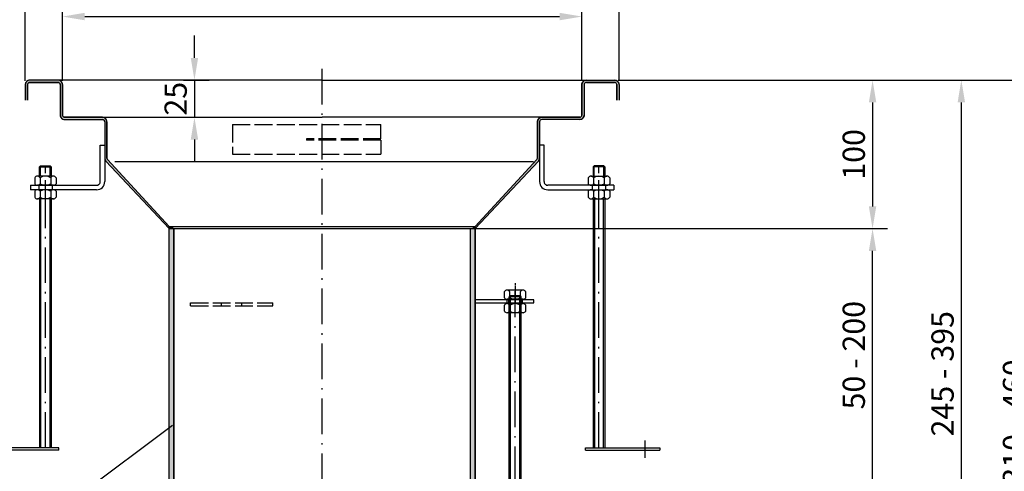
# Model space of a CAD drawing. Units: inches. Extents: x 1473 to 7685, y 10 to 2149.
# Drawn here: x 3547 to 4211, y 1468 to 1772 of the extents above; entities that cross this region are included whole.
import ezdxf

# ---------------------------------------------------------------- set-up
doc = ezdxf.new("R2010")
doc.units = ezdxf.units.IN
for name, pattern in [('ACAD_ISO02W100', [15, 12, -3]), ('ACAD_ISO10W100', [18.5, 12, -3, 0.5, -3]), ('MITTE', [2, 1.25, -0.25, 0.25, -0.25])]:
    doc.linetypes.add(name, pattern=pattern)
for name, color, linetype in [('02', 1, 'Continuous'), ('09', 4, 'MITTE'), ('MITTE', 5, 'ACAD_ISO10W100'), ('VERDECKT', 2, 'ACAD_ISO02W100')]:
    doc.layers.add(name, color=color, linetype=linetype)
doc.styles.get("Standard").update_dxf_attribs({"font": 'arial.ttf'})
doc.dimstyles.get("Standard").update_dxf_attribs({"dimtxt": 0.18, "dimasz": 0.18, "dimexe": 0.18, "dimexo": 0.0625, "dimgap": 0.09, "dimtad": 0, "dimtih": 1, "dimtoh": 1, "dimdec": 4, "dimzin": 0, "dimdsep": 46, "dimtxsty": 'Standard', "dimcen": 0.09, "dimadec": 0, "dimazin": 0, "dimtfac": 1, "dimtdec": 4, "dimtofl": 0, "dimtmove": 0, "dimatfit": 3, "dimfxl": 1, "dimtolj": 1, "dimtzin": 0, "dimarcsym": 0})
doc.dimstyles.new('Standard$0', dxfattribs={"dimtxt": 0.18, "dimasz": 0.18, "dimexe": 0.18, "dimexo": 0.0625, "dimgap": 0.09, "dimtad": 0, "dimtih": 1, "dimtoh": 1, "dimdec": 4, "dimzin": 0, "dimdsep": 46, "dimtxsty": 'Standard', "dimcen": 0.09, "dimadec": 0, "dimazin": 0, "dimtfac": 1, "dimtdec": 4, "dimtofl": 0, "dimtmove": 0, "dimatfit": 3, "dimfxl": 1, "dimtolj": 1, "dimtzin": 0, "dimarcsym": 0})

# ---------------------------------------------------------------- blocks, each defined once
blk = doc.blocks.new('*D34')
at = {"color": 1, "linetype": 'ByBlock', "lineweight": -2, "transparency": 16777216}
for p, q in [((3950.64, 1730.98), (4239.92, 1730.98)), ((4229.92, 1285.59), (4229.92, 1715.98)), ((3808.64, 1270.59), (4239.92, 1270.59))]:
    blk.add_line(p, q, dxfattribs=at)
at = {"color": 1, "transparency": 16777216}
for points in [[(4227.42, 1715.98), (4232.42, 1715.98), (4229.92, 1730.98)], [(4227.42, 1285.59), (4232.42, 1285.59), (4229.92, 1270.59)]]:
    blk.add_solid(points, dxfattribs=at)
at = {"layer": 'DEFPOINTS', "color": 0, "transparency": 16777216}
for p in [(3948.14, 1730.98), (4229.92, 1730.98), (3806.14, 1270.59)]:
    blk.add_point(p, dxfattribs=at)
at = {"color": 2, "transparency": 16777216, "insert": (4217.25, 1500.78), "char_height": 15, "attachment_point": 5, "rotation": 90}
blk.add_mtext('\\A1;310 - 460', dxfattribs=at)
blk = doc.blocks.new('*D30')
at = {"color": 1, "linetype": 'ByBlock', "lineweight": -2, "transparency": 16777216}
for p, q in [((3856.64, 1630.98), (4131.96, 1630.98)), ((4121.96, 1445.58), (4121.96, 1615.98)), ((3893.64, 1430.58), (4131.96, 1430.58))]:
    blk.add_line(p, q, dxfattribs=at)
at = {"color": 1, "transparency": 16777216}
for points in [[(4119.46, 1615.98), (4124.46, 1615.98), (4121.96, 1630.98)], [(4119.46, 1445.58), (4124.46, 1445.58), (4121.96, 1430.58)]]:
    blk.add_solid(points, dxfattribs=at)
at = {"layer": 'DEFPOINTS', "color": 0, "transparency": 16777216}
for p in [(3854.14, 1630.98), (4121.96, 1630.98), (3891.14, 1430.58)]:
    blk.add_point(p, dxfattribs=at)
at = {"color": 2, "transparency": 16777216, "insert": (4109.3, 1545.78), "char_height": 15, "attachment_point": 5, "rotation": 90}
blk.add_mtext('\\A1;50 - 200', dxfattribs=at)
blk = doc.blocks.new('*D31')
at = {"color": 1, "linetype": 'ByBlock', "lineweight": -2, "transparency": 16777216}
for p, q in [((3551.14, 1730.48), (3551.14, 1818.21)), ((3951.14, 1730.48), (3951.14, 1818.21)), ((3566.14, 1808.21), (3936.14, 1808.21))]:
    blk.add_line(p, q, dxfattribs=at)
at = {"color": 1, "transparency": 16777216}
for points in [[(3566.14, 1810.71), (3566.14, 1805.71), (3551.14, 1808.21)], [(3936.14, 1810.71), (3936.14, 1805.71), (3951.14, 1808.21)]]:
    blk.add_solid(points, dxfattribs=at)
at = {"layer": 'DEFPOINTS', "color": 0, "transparency": 16777216}
for p in [(3951.14, 1808.21), (3551.14, 1727.98), (3951.14, 1727.98)]:
    blk.add_point(p, dxfattribs=at)
at = {"color": 2, "transparency": 16777216, "insert": (3751.14, 1820.87), "char_height": 15, "attachment_point": 5}
blk.add_mtext('\\A1;400 x 400', dxfattribs=at)
blk = doc.blocks.new('*D32')
at = {"color": 1, "linetype": 'ByBlock', "lineweight": -2, "transparency": 16777216}
for p, q in [((3576.14, 1730.48), (3576.14, 1783.79)), ((3926.14, 1730.48), (3926.14, 1783.79)), ((3591.14, 1773.79), (3911.14, 1773.79))]:
    blk.add_line(p, q, dxfattribs=at)
at = {"color": 1, "transparency": 16777216}
for points in [[(3591.14, 1776.29), (3591.14, 1771.29), (3576.14, 1773.79)], [(3911.14, 1776.29), (3911.14, 1771.29), (3926.14, 1773.79)]]:
    blk.add_solid(points, dxfattribs=at)
at = {"layer": 'DEFPOINTS', "color": 0, "transparency": 16777216}
for p in [(3926.14, 1773.79), (3576.14, 1727.98), (3926.14, 1727.98)]:
    blk.add_point(p, dxfattribs=at)
at = {"color": 2, "transparency": 16777216, "insert": (3751.14, 1786.45), "char_height": 15, "attachment_point": 5}
blk.add_mtext('\\A1;350 x 350\\P', dxfattribs=at)
blk = doc.blocks.new('*D33')
at = {"color": 1, "linetype": 'ByBlock', "lineweight": -2, "transparency": 16777216}
for p, q in [((3950.64, 1730.98), (4131.96, 1730.98)), ((4121.96, 1715.98), (4121.96, 1645.98)), ((3650.64, 1630.98), (4131.96, 1630.98))]:
    blk.add_line(p, q, dxfattribs=at)
at = {"color": 1, "transparency": 16777216}
for points in [[(4119.46, 1715.98), (4124.46, 1715.98), (4121.96, 1730.98)], [(4119.46, 1645.98), (4124.46, 1645.98), (4121.96, 1630.98)]]:
    blk.add_solid(points, dxfattribs=at)
at = {"layer": 'DEFPOINTS', "color": 0, "transparency": 16777216}
for p in [(3948.14, 1730.98), (3648.14, 1630.98), (4121.96, 1630.98)]:
    blk.add_point(p, dxfattribs=at)
at = {"color": 2, "transparency": 16777216, "insert": (4109.3, 1680.98), "char_height": 15, "attachment_point": 5, "rotation": 90}
blk.add_mtext('\\A1;100', dxfattribs=at)
blk = doc.blocks.new('M8 L160')
for p, q in [((8382.21, 1257.33), (8381.41, 1256.53)), ((8381.41, 1098.13), (8381.41, 1256.53)), ((8388.61, 1257.33), (8382.21, 1257.33)), ((8389.41, 1256.53), (8388.61, 1257.33)), ((8382.21, 1097.33), (8381.41, 1098.13)), ((8388.61, 1097.33), (8382.21, 1097.33)), ((8389.41, 1098.13), (8388.61, 1097.33))]:
    blk.add_line(p, q)
blk.add_lwpolyline([(8389.41, 1098.13), (8389.41, 1256.53)])
at = {"layer": '02'}
for p, q in [((8389.41, 1256.53), (8381.41, 1256.53)), ((8382.21, 1097.33), (8382.21, 1257.33)), ((8388.61, 1097.33), (8388.61, 1257.33)), ((8389.41, 1098.13), (8381.41, 1098.13))]:
    blk.add_line(p, q, dxfattribs=at)
at = {"layer": 'MITTE', "ltscale": 2}
blk.add_line((8385.41, 1094.82), (8385.41, 1260.33), dxfattribs=at)
blk = doc.blocks.new('*D18')
at = {"color": 1, "linetype": 'ByBlock', "lineweight": -2, "transparency": 16777216}
for p, q in [((3950.64, 1730.98), (4191.77, 1730.98)), ((4181.77, 1350.59), (4181.77, 1715.98)), ((3807.64, 1335.59), (4191.77, 1335.59))]:
    blk.add_line(p, q, dxfattribs=at)
at = {"color": 1, "transparency": 16777216}
for points in [[(4179.27, 1715.98), (4184.27, 1715.98), (4181.77, 1730.98)], [(4179.27, 1350.59), (4184.27, 1350.59), (4181.77, 1335.59)]]:
    blk.add_solid(points, dxfattribs=at)
at = {"layer": 'DEFPOINTS', "color": 0, "transparency": 16777216}
for p in [(3948.14, 1730.98), (4181.77, 1730.98), (3805.14, 1335.59)]:
    blk.add_point(p, dxfattribs=at)
at = {"color": 2, "transparency": 16777216, "insert": (4169.1, 1533.28), "char_height": 15, "attachment_point": 5, "rotation": 90}
blk.add_mtext('\\A1;245 - 395', dxfattribs=at)
blk = doc.blocks.new('*D91')
at = {"color": 1, "linetype": 'ByBlock', "lineweight": -2, "transparency": 16777216}
for p, q in [((3665.08, 1745.98), (3665.08, 1760.98)), ((3657.81, 1730.98), (3675.08, 1730.98)), ((3665.08, 1730.98), (3665.08, 1705.98)), ((3654.64, 1705.98), (3675.08, 1705.98)), ((3665.08, 1690.98), (3665.08, 1675.98))]:
    blk.add_line(p, q, dxfattribs=at)
at = {"color": 1, "transparency": 16777216}
for points in [[(3662.58, 1745.98), (3667.58, 1745.98), (3665.08, 1730.98)], [(3662.58, 1690.98), (3667.58, 1690.98), (3665.08, 1705.98)]]:
    blk.add_solid(points, dxfattribs=at)
at = {"layer": 'DEFPOINTS', "color": 0, "transparency": 16777216}
for p in [(3655.31, 1730.98), (3652.14, 1705.98), (3665.08, 1705.98)]:
    blk.add_point(p, dxfattribs=at)
at = {"color": 2, "transparency": 16777216, "insert": (3652.42, 1718.48), "char_height": 15, "attachment_point": 5, "rotation": 90}
blk.add_mtext('\\A1;25', dxfattribs=at)

msp = doc.modelspace()

# ---------------------------------------------------------------- hatches: boundary and pattern name
h = msp.add_hatch(color=256)
h.dxf.hatch_style = 1
edge = h.paths.add_edge_path()
edge.add_line((3551.135, 1717.478), (3552.635, 1717.478))
edge.add_line((3552.635, 1717.478), (3552.635, 1727.978))
edge.add_arc((3554.135, 1727.978), 1.5, 90, 180, ccw=False)
edge.add_line((3554.135, 1729.478), (3573.135, 1729.478))
edge.add_arc((3573.135, 1727.978), 1.5, 0, 90, ccw=False)
edge.add_line((3574.635, 1727.978), (3574.635, 1707.478))
edge.add_arc((3577.635, 1707.478), 3, 180, 270)
edge.add_line((3577.635, 1704.478), (3603.135, 1704.478))
edge.add_arc((3603.135, 1702.978), 1.5, 0, 90, ccw=False)
edge.add_line((3604.635, 1702.978), (3604.635, 1678.514))
edge.add_arc((3607.635, 1678.514), 3, 180, 224.872786)
edge.add_line((3605.509, 1676.397), (3648.135, 1630.978))
edge.add_line((3648.135, 1630.978), (3648.131, 1632.478))
edge.add_line((3648.131, 1632.478), (3606.556, 1677.472))
edge.add_arc((3607.635, 1678.514), 1.5, 180, 223.982922, ccw=False)
edge.add_line((3606.135, 1678.514), (3606.135, 1702.978))
edge.add_arc((3603.135, 1702.978), 3, 0, 90)
edge.add_line((3603.135, 1705.978), (3577.635, 1705.978))
edge.add_arc((3577.635, 1707.478), 1.5, 180, 270, ccw=False)
edge.add_line((3576.135, 1707.478), (3576.135, 1727.978))
edge.add_arc((3573.135, 1727.978), 3, 0, 90)
edge.add_line((3573.135, 1730.978), (3554.135, 1730.978))
edge.add_arc((3554.135, 1727.978), 3, 90, 180)
edge.add_line((3551.135, 1727.978), (3551.135, 1717.478))
edge = h.paths.add_edge_path()
edge.add_line((3949.635, 1717.478), (3951.135, 1717.478))
edge.add_line((3951.135, 1717.478), (3951.135, 1727.978))
edge.add_arc((3948.135, 1727.978), 3, 0, 90)
edge.add_line((3948.135, 1730.978), (3929.135, 1730.978))
edge.add_arc((3929.135, 1727.978), 3, 90, 180)
edge.add_line((3926.135, 1727.978), (3926.135, 1707.478))
edge.add_arc((3924.635, 1707.478), 1.5, -90, 0, ccw=False)
edge.add_line((3924.635, 1705.978), (3899.135, 1705.978))
edge.add_arc((3899.135, 1702.978), 3, 90, 180)
edge.add_line((3896.135, 1702.978), (3896.135, 1678.514))
edge.add_arc((3894.635, 1678.514), 1.5, -41.49372, 0, ccw=False)
edge.add_line((3895.759, 1677.52), (3854.135, 1632.478))
edge.add_line((3854.135, 1632.478), (3854.135, 1630.978))
edge.add_line((3854.135, 1630.978), (3896.882, 1676.526))
edge.add_arc((3894.635, 1678.514), 3, 318.50628, 360)
edge.add_line((3897.635, 1678.514), (3897.635, 1702.978))
edge.add_arc((3899.135, 1702.978), 1.5, 90, 180, ccw=False)
edge.add_line((3899.135, 1704.478), (3924.635, 1704.478))
edge.add_arc((3924.635, 1707.478), 3, 270, 360)
edge.add_line((3927.635, 1707.478), (3927.635, 1727.978))
edge.add_arc((3929.135, 1727.978), 1.5, 90, 180, ccw=False)
edge.add_line((3929.135, 1729.478), (3948.135, 1729.478))
edge.add_arc((3948.135, 1727.978), 1.5, 0, 90, ccw=False)
edge.add_line((3949.635, 1727.978), (3949.635, 1717.478))
for points in [[(3648.131, 1632.478), (3648.131, 1630.978), (3651.065, 1630.978)], [(3851.135, 1630.978), (3854.135, 1630.978), (3854.135, 1632.478)]]:
    msp.add_hatch(color=256).paths.add_polyline_path(points)
h = msp.add_hatch(color=256)
h.dxf.hatch_style = 1
h.paths.add_polyline_path([(3854.135, 1630.978), (3851.135, 1630.978), (3851.135, 1395.978), (3854.135, 1395.978)])
h.paths.add_polyline_path([(3651.135, 1630.978), (3648.135, 1630.978), (3648.135, 1395.978), (3651.135, 1395.978)])

# ---------------------------------------------------------------- linework, layer by layer
for p, q in [((3551.135, 1727.978), (3551.135, 1717.478)), ((3552.635, 1727.978), (3552.635, 1717.478)), ((3573.135, 1730.978), (3554.135, 1730.978)), ((3751.135, 1730.978), (3554.135, 1730.978)), ((3573.135, 1729.478), (3554.135, 1729.478)), ((3574.635, 1727.978), (3574.635, 1707.478)), ((3576.135, 1727.978), (3576.135, 1707.478)), ((3751.135, 1730.978), (3948.135, 1730.978)), ((3926.135, 1727.978), (3926.135, 1707.478)), ((3927.635, 1727.978), (3927.635, 1707.478)), ((3929.135, 1729.478), (3948.135, 1729.478)), ((3949.635, 1727.978), (3949.635, 1717.478)), ((3951.135, 1727.978), (3951.135, 1717.478)), ((3577.635, 1705.978), (3603.135, 1705.978)), ((3603.135, 1705.978), (3751.135, 1705.978)), ((3899.135, 1705.978), (3751.135, 1705.978)), ((3924.635, 1705.978), (3899.135, 1705.978)), ((3577.635, 1704.478), (3603.135, 1704.478)), ((3604.635, 1702.978), (3604.635, 1678.186)), ((3606.135, 1702.978), (3606.135, 1678.514)), ((3896.135, 1702.978), (3896.135, 1678.514)), ((3897.635, 1702.978), (3897.635, 1678.186)), ((3924.635, 1704.478), (3899.135, 1704.478)), ((3601.635, 1687.186), (3604.635, 1687.186)), ((3601.635, 1687.186), (3604.635, 1687.186)), ((3601.654, 1662.688), (3601.635, 1687.186)), ((3604.635, 1687.186), (3604.654, 1662.69)), ((3897.635, 1687.186), (3897.617, 1662.69)), ((3897.635, 1687.186), (3897.635, 1678.186)), ((3900.635, 1687.186), (3897.635, 1687.186)), ((3897.635, 1687.186), (3897.635, 1678.186)), ((3900.635, 1687.186), (3897.635, 1687.186)), ((3900.617, 1662.688), (3900.635, 1687.186)), ((3560.635, 1672.592), (3560.635, 1666.286)), ((3561.435, 1666.286), (3561.435, 1673.392)), ((3567.835, 1666.286), (3567.835, 1673.392)), ((3568.635, 1672.592), (3568.635, 1666.286)), ((3648.135, 1630.978), (3605.388, 1676.526)), ((3648.131, 1632.478), (3606.512, 1677.52)), ((3751.135, 1675.978), (3611.379, 1675.978)), ((3893.519, 1675.978), (3751.135, 1675.978)), ((3854.135, 1630.978), (3896.882, 1676.526)), ((3854.136, 1632.478), (3895.759, 1677.52)), ((3933.635, 1672.592), (3933.635, 1666.286)), ((3934.435, 1666.286), (3934.435, 1673.392)), ((3940.835, 1666.286), (3940.835, 1673.392)), ((3941.635, 1672.592), (3941.635, 1666.286)), ((3554.635, 1660.186), (3599.154, 1660.186)), ((3554.635, 1660.186), (3554.635, 1657.186)), ((3554.762, 1660.186), (3574.508, 1660.186)), ((3560.135, 1660.186), (3560.135, 1657.186)), ((3569.135, 1660.186), (3569.135, 1657.186)), ((3947.635, 1660.186), (3903.117, 1660.186)), ((3947.508, 1660.186), (3927.762, 1660.186)), ((3933.135, 1660.186), (3933.135, 1657.186)), ((3942.135, 1660.186), (3942.135, 1657.186)), ((3947.635, 1660.186), (3947.635, 1657.186)), ((3599.154, 1657.186), (3554.635, 1657.186)), ((3574.508, 1657.186), (3554.762, 1657.186)), ((3903.117, 1657.186), (3947.635, 1657.186)), ((3927.762, 1657.186), (3947.508, 1657.186)), ((3560.635, 1651.086), (3560.635, 1483.392)), ((3561.635, 1483.392), (3561.635, 1651.086)), ((3567.635, 1651.086), (3567.635, 1483.392)), ((3568.635, 1651.086), (3568.635, 1483.392)), ((3933.635, 1651.086), (3933.635, 1483.392)), ((3934.635, 1651.086), (3934.635, 1483.392)), ((3940.635, 1483.392), (3940.635, 1651.086)), ((3941.635, 1651.086), (3941.635, 1483.392)), ((3648.131, 1632.478), (3854.136, 1632.478)), ((3651.065, 1630.978), (3648.131, 1632.478)), ((3648.135, 1630.978), (3854.135, 1630.978)), ((3648.135, 1395.978), (3648.135, 1630.978)), ((3651.135, 1395.978), (3651.135, 1630.978)), ((3851.135, 1395.978), (3851.135, 1630.978)), ((3854.135, 1395.978), (3854.135, 1630.978)), ((3873.935, 1584.478), (3873.935, 1588.578)), ((3886.535, 1589.578), (3875.735, 1589.578)), ((3877.535, 1584.478), (3877.535, 1588.578)), ((3884.735, 1584.478), (3884.735, 1588.578)), ((3888.335, 1584.478), (3888.335, 1588.578)), ((3893.674, 1582.978), (3854.135, 1582.978)), ((3893.674, 1582.978), (3854.135, 1582.978)), ((3854.135, 1580.978), (3893.674, 1580.978)), ((3873.935, 1575.378), (3873.935, 1579.478)), ((3886.535, 1583.478), (3875.735, 1583.478)), ((3886.535, 1580.478), (3875.735, 1580.478)), ((3876.635, 1583.478), (3876.635, 1580.478)), ((3877.535, 1575.378), (3877.535, 1579.478)), ((3884.335, 1580.511), (3877.935, 1580.511)), ((3884.735, 1575.378), (3884.735, 1579.478)), ((3885.635, 1583.478), (3885.635, 1580.478)), ((3888.335, 1575.378), (3888.335, 1579.478)), ((3893.674, 1580.978), (3893.674, 1582.978)), ((3886.535, 1574.378), (3875.735, 1574.378)), ((3474.784, 1367.203), (3650.261, 1498.742)), ((3573.635, 1483.392), (3523.635, 1483.392)), ((3573.635, 1481.892), (3523.635, 1481.892)), ((3573.635, 1481.892), (3573.635, 1483.392)), ((3928.635, 1483.392), (3978.635, 1483.392)), ((3928.635, 1481.892), (3928.635, 1483.392)), ((3928.635, 1481.892), (3978.635, 1481.892)), ((3978.635, 1483.392), (3978.635, 1481.892))]:
    msp.add_line(p, q)
at = {"color": 7}
for p, q in [((3560.635, 1672.592), (3561.435, 1673.392)), ((3560.635, 1666.286), (3560.635, 1672.592)), ((3561.435, 1673.392), (3567.835, 1673.392)), ((3567.835, 1673.392), (3568.635, 1672.592)), ((3568.635, 1672.592), (3568.635, 1666.286)), ((3934.435, 1673.392), (3933.635, 1672.592)), ((3933.635, 1672.592), (3933.635, 1666.286)), ((3940.835, 1673.392), (3934.435, 1673.392)), ((3941.635, 1672.592), (3940.835, 1673.392)), ((3941.635, 1666.286), (3941.635, 1672.592)), ((3557.435, 1665.286), (3557.435, 1661.186)), ((3570.035, 1666.286), (3559.235, 1666.286)), ((3561.035, 1665.286), (3561.035, 1661.186)), ((3568.235, 1665.286), (3568.235, 1661.186)), ((3571.835, 1665.286), (3571.835, 1661.186)), ((3930.435, 1665.286), (3930.435, 1661.186)), ((3932.235, 1666.286), (3943.035, 1666.286)), ((3934.035, 1665.286), (3934.035, 1661.186)), ((3941.235, 1665.286), (3941.235, 1661.186)), ((3944.835, 1665.286), (3944.835, 1661.186)), ((3570.035, 1660.186), (3559.235, 1660.186)), ((3932.235, 1660.186), (3943.035, 1660.186)), ((3557.435, 1656.186), (3557.435, 1652.086)), ((3570.035, 1657.186), (3559.235, 1657.186)), ((3561.035, 1656.186), (3561.035, 1652.086)), ((3568.235, 1656.186), (3568.235, 1652.086)), ((3571.835, 1656.186), (3571.835, 1652.086)), ((3930.435, 1656.186), (3930.435, 1652.086)), ((3932.235, 1657.186), (3943.035, 1657.186)), ((3934.035, 1656.186), (3934.035, 1652.086)), ((3941.235, 1656.186), (3941.235, 1652.086)), ((3944.835, 1656.186), (3944.835, 1652.086)), ((3570.035, 1651.086), (3559.235, 1651.086)), ((3932.235, 1651.086), (3943.035, 1651.086))]:
    msp.add_line(p, q, dxfattribs=at)
for points in [[(3552.635, 1717.478), (3552.635, 1727.978, -0.4142136), (3554.135, 1729.478), (3573.135, 1729.478, -0.4142136), (3574.635, 1727.978), (3574.635, 1707.478, 0.4142136), (3577.635, 1704.478), (3603.135, 1704.478, -0.4142136), (3604.635, 1702.978), (3604.635, 1678.514, 0.183055), (3605.388, 1676.526), (3648.135, 1630.978), (3648.131, 1632.478), (3606.512, 1677.52, -0.183055), (3606.135, 1678.514), (3606.135, 1702.978, 0.4142136), (3603.135, 1705.978), (3577.635, 1705.978, -0.4142136), (3576.135, 1707.478), (3576.135, 1727.978, 0.4142136), (3573.135, 1730.978), (3554.135, 1730.978, 0.4142136), (3551.135, 1727.978), (3551.135, 1717.478)], [(3949.635, 1717.478), (3949.635, 1727.978, 0.4142136), (3948.135, 1729.478), (3929.135, 1729.478, 0.4142136), (3927.635, 1727.978), (3927.635, 1707.478, -0.4142136), (3924.635, 1704.478), (3899.135, 1704.478, 0.4142136), (3897.635, 1702.978), (3897.635, 1678.514, -0.183055), (3896.882, 1676.526), (3854.135, 1630.978), (3854.135, 1632.478)], [(3854.136, 1632.478), (3895.759, 1677.52, 0.183055), (3896.135, 1678.514), (3896.135, 1702.978, -0.4142136), (3899.135, 1705.978), (3924.635, 1705.978, 0.4142136), (3926.135, 1707.478), (3926.135, 1727.978, -0.4142136), (3929.135, 1730.978), (3948.135, 1730.978, -0.4142136), (3951.135, 1727.978), (3951.135, 1717.478)]]:
    msp.add_lwpolyline(points, format="xyb")
for points in [[(3648.135, 1630.978), (3651.135, 1630.978), (3651.135, 1395.978), (3648.135, 1395.978)], [(3854.135, 1395.978), (3851.135, 1395.978), (3851.135, 1630.978), (3854.135, 1630.978)]]:
    msp.add_lwpolyline(points, close=True)
for centre, radius, start, end in [((3554.135, 1727.978), 3, 90, 180), ((3554.135, 1727.978), 1.5, 90, 180), ((3573.135, 1727.978), 3, 0, 90), ((3573.135, 1727.978), 1.5, 0, 90), ((3929.135, 1727.978), 3, 90, 180), ((3929.135, 1727.978), 1.5, 90, 180), ((3948.135, 1727.978), 3, 0, 90), ((3948.135, 1727.978), 1.5, 0, 90), ((3577.635, 1707.478), 3, 180, 270), ((3577.635, 1707.478), 1.5, 180, 270), ((3603.135, 1702.978), 3, 0, 90), ((3899.135, 1702.978), 3, 90, 180), ((3924.635, 1707.478), 1.5, 270, 0), ((3924.635, 1707.478), 3, 270, 0), ((3603.135, 1702.978), 1.5, 0, 90), ((3899.135, 1702.978), 1.5, 90, 180), ((3607.635, 1678.514), 3, 180, 221.49372), ((3607.635, 1678.514), 1.5, 180, 221.49372), ((3894.635, 1678.514), 1.5, 318.50628, 0), ((3894.635, 1678.514), 3, 318.50628, 0), ((3599.154, 1662.686), 5.5, 270, 0.043475), ((3599.154, 1662.686), 2.5, 270, 0.043475), ((3903.117, 1662.686), 5.5, 179.956525, 270), ((3903.117, 1662.686), 2.5, 179.956525, 270), ((3875.735, 1587.458), 2.12, 31.890792, 148.109208), ((3881.135, 1578.946), 6.98, 58.951778, 121.048222), ((3886.535, 1587.458), 2.12, 31.890792, 148.109208), ((3875.735, 1585.598), 2.12, 211.890792, 328.109208), ((3875.735, 1578.358), 2.12, 31.890792, 148.109208), ((3881.135, 1590.458), 6.98, 238.951778, 301.048222), ((3881.135, 1573.498), 6.98, 58.951778, 121.048222), ((3886.535, 1585.598), 2.12, 211.890792, 328.109208), ((3886.535, 1578.358), 2.12, 31.890792, 148.109208), ((3875.735, 1576.498), 2.12, 211.890792, 328.109208), ((3881.135, 1581.358), 6.98, 238.951778, 301.048222), ((3886.535, 1576.498), 2.12, 211.890792, 328.109208)]:
    msp.add_arc(centre, radius, start, end)
for centre, radius, start, end in [((3559.235, 1664.166), 2.12, 31.890792, 148.109208), ((3564.635, 1659.306), 6.98, 58.951778, 121.048222), ((3570.035, 1664.166), 2.12, 31.890792, 148.109208), ((3932.235, 1664.166), 2.12, 31.890792, 148.109208), ((3937.635, 1659.306), 6.98, 58.951778, 121.048222), ((3943.035, 1664.166), 2.12, 31.890792, 148.109208), ((3559.235, 1662.306), 2.12, 211.890792, 328.109208), ((3564.635, 1667.166), 6.98, 238.951778, 301.048222), ((3570.035, 1662.306), 2.12, 211.890792, 328.109208), ((3932.235, 1662.306), 2.12, 211.890792, 328.109208), ((3937.635, 1667.166), 6.98, 238.951778, 301.048222), ((3943.035, 1662.306), 2.12, 211.890792, 328.109208), ((3559.235, 1655.066), 2.12, 31.890792, 148.109208), ((3559.235, 1653.206), 2.12, 211.890792, 328.109208), ((3564.635, 1650.206), 6.98, 58.951778, 121.048222), ((3564.635, 1658.066), 6.98, 238.951778, 301.048222), ((3570.035, 1655.066), 2.12, 31.890792, 148.109208), ((3570.035, 1653.206), 2.12, 211.890792, 328.109208), ((3932.235, 1655.066), 2.12, 31.890792, 148.109208), ((3932.235, 1653.206), 2.12, 211.890792, 328.109208), ((3937.635, 1650.206), 6.98, 58.951778, 121.048222), ((3937.635, 1658.066), 6.98, 238.951778, 301.048222), ((3943.035, 1655.066), 2.12, 31.890792, 148.109208), ((3943.035, 1653.206), 2.12, 211.890792, 328.109208)]:
    msp.add_arc(centre, radius, start, end, dxfattribs=at)
at = {"layer": '02', "color": 7}
for p, q in [((3560.635, 1672.592), (3568.635, 1672.592)), ((3941.635, 1672.592), (3933.635, 1672.592))]:
    msp.add_line(p, q, dxfattribs=at)
at = {"layer": '09'}
msp.add_line((3881.135, 1594.366), (3881.135, 1580.296), dxfattribs=at)
at = {"layer": 'MITTE', "ltscale": 2}
for p, q in [((3751.135, 1270.587), (3751.135, 1740.569)), ((3564.635, 1483.392), (3564.635, 1673.392)), ((3937.635, 1483.392), (3937.635, 1673.392)), ((3564.635, 1652.734), (3564.635, 1663.652)), ((3937.635, 1652.734), (3937.635, 1663.652)), ((3968.634, 1488.245), (3968.636, 1476.745))]:
    msp.add_line(p, q, dxfattribs=at)
at = {"layer": 'VERDECKT'}
for p, q in [((3690.652, 1701.046), (3690.652, 1681.046)), ((3690.652, 1701.046), (3790.652, 1701.046)), ((3790.652, 1691.546), (3790.652, 1701.046)), ((3740.652, 1691.546), (3740.652, 1690.546)), ((3790.652, 1691.546), (3740.652, 1691.546)), ((3790.652, 1690.546), (3740.652, 1690.546)), ((3790.652, 1690.546), (3790.652, 1681.046)), ((3690.652, 1681.046), (3790.652, 1681.046)), ((3662.447, 1578.978), (3662.447, 1580.978)), ((3662.447, 1580.978), (3717.87, 1580.978)), ((3662.447, 1578.978), (3717.87, 1578.978)), ((3683.229, 1578.978), (3683.229, 1580.978)), ((3697.088, 1578.978), (3697.088, 1580.978)), ((3717.87, 1578.978), (3717.87, 1580.978)), ((3875.809, 1580.978), (3875.809, 1582.978)), ((3886.069, 1580.978), (3886.069, 1582.978))]:
    msp.add_line(p, q, dxfattribs=at)

# ---------------------------------------------------------------- block references
msp.add_blockref('M8 L160', (-4504.276, 328.482))

# ---------------------------------------------------------------- dimensions: what is measured, and where the dimension line sits
for base, p1, p2, text, picture, middle in [((3951.135, 1808.212), (3551.135, 1727.978), (3951.135, 1727.978), '<> x 400', '*D31', (3751.135, 1820.87)), ((3926.135, 1773.79), (3576.135, 1727.978), (3926.135, 1727.978), '<> x 350\\P', '*D32', (3751.135, 1786.453))]:
    dim = msp.add_linear_dim(base=base, p1=p1, p2=p2, text=text, dimstyle='Standard$0', override={"dimscale": 5, "dimtxt": 3, "dimasz": 3, "dimexe": 2, "dimexo": 0.5, "dimgap": 1, "dimtad": 1, "dimtih": 0, "dimtoh": 0, "dimdec": 0, "dimzin": 8, "dimcen": 1, "dimclrd": 1, "dimclre": 1, "dimclrt": 2, "dimadec": 1, "dimazin": 2, "dimtdec": 2, "dimtofl": 1})
    dim.commit()
    dim.dimension.update_dxf_attribs({"geometry": picture, "text_midpoint": middle})
for base, p1, p2, dimstyle, override, picture, middle in [((3665.081, 1705.978), (3655.313, 1730.978), (3652.135, 1705.978), 'Standard$0', {"dimscale": 5, "dimtxt": 3, "dimasz": 3, "dimexe": 2, "dimexo": 0.5, "dimgap": 1, "dimtad": 1, "dimtih": 0, "dimtoh": 0, "dimdec": 0, "dimzin": 8, "dimcen": 1, "dimclrd": 1, "dimclre": 1, "dimclrt": 2, "dimadec": 1, "dimazin": 2, "dimtdec": 2, "dimtofl": 1}, '*D91', (3665.081, 1718.478)), ((4121.955, 1630.978), (3948.135, 1730.978), (3648.135, 1630.978), 'Standard', {"dimscale": 5, "dimtxt": 3, "dimasz": 3, "dimexe": 2, "dimexo": 0.5, "dimgap": 1, "dimtad": 1, "dimtih": 0, "dimtoh": 0, "dimdec": 2, "dimzin": 8, "dimcen": 1, "dimclrd": 1, "dimclre": 1, "dimclrt": 2, "dimadec": 1, "dimazin": 2, "dimtdec": 2, "dimtofl": 1}, '*D33', (4121.955, 1680.978))]:
    dim = msp.add_linear_dim(base=base, p1=p1, p2=p2, angle=90, dimstyle=dimstyle, override=override)
    dim.commit()
    dim.dimension.update_dxf_attribs({"geometry": picture, "text_midpoint": middle, "dimtype": 160})
for base, p1, p2, text, picture, middle in [((4181.766, 1730.978), (3805.135, 1335.591), (3948.135, 1730.978), '245 - <>', '*D18', (4181.766, 1533.285)), ((4229.919, 1730.978), (3806.135, 1270.587), (3948.135, 1730.978), '310 - <>', '*D34', (4229.919, 1500.783)), ((4121.955, 1630.978), (3891.135, 1430.578), (3854.135, 1630.978), '50 - <>', '*D30', (4121.955, 1545.778))]:
    dim = msp.add_linear_dim(base=base, p1=p1, p2=p2, angle=90, text=text, dimstyle='Standard$0', override={"dimscale": 5, "dimtxt": 3, "dimasz": 3, "dimexe": 2, "dimexo": 0.5, "dimgap": 1, "dimtad": 1, "dimtih": 0, "dimtoh": 0, "dimdec": 0, "dimzin": 8, "dimcen": 1, "dimclrd": 1, "dimclre": 1, "dimclrt": 2, "dimadec": 1, "dimazin": 2, "dimtdec": 2, "dimtofl": 1})
    dim.commit()
    dim.dimension.update_dxf_attribs({"geometry": picture, "text_midpoint": middle, "dimtype": 160})

doc.saveas('drawing.dxf')
